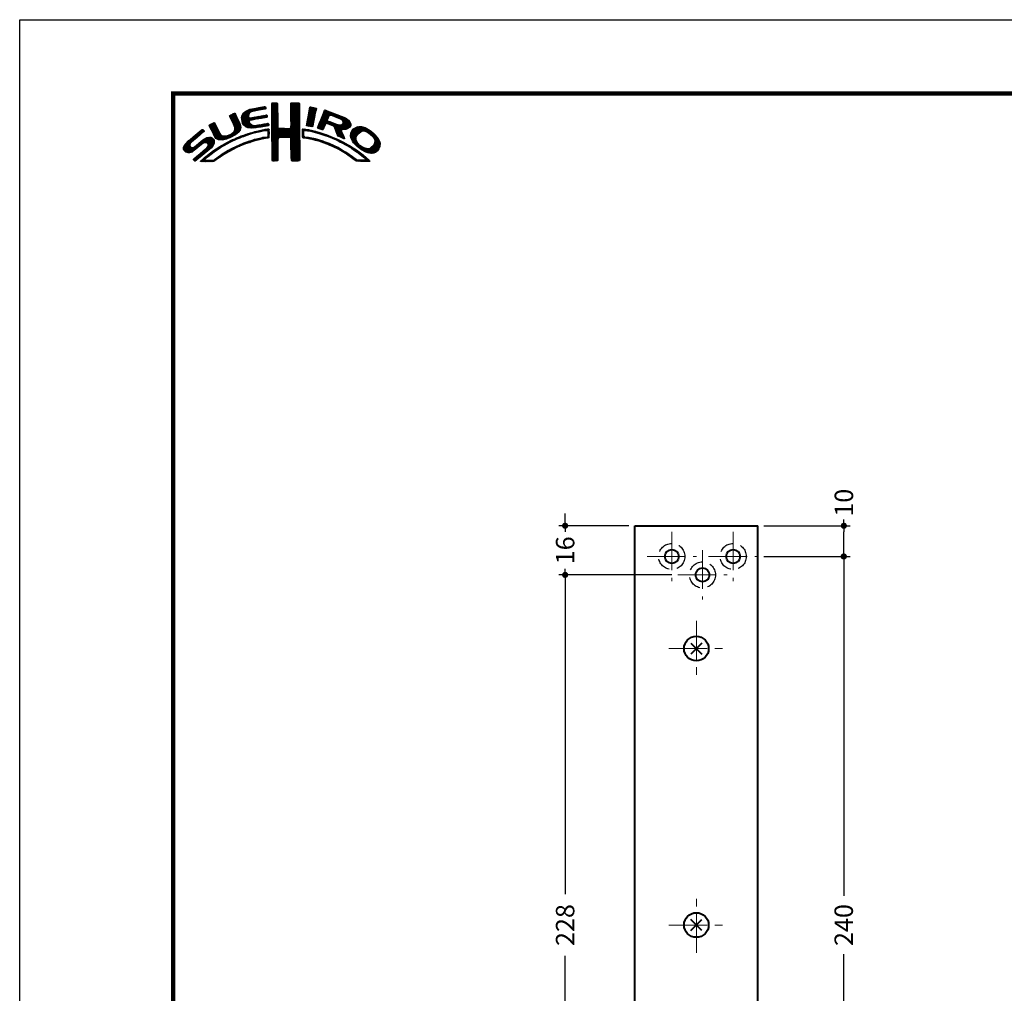
# Model space of a CAD drawing. Extents: x -40 to 880, y -40 to 634.
# Drawn here: x 0 to 321, y 277 to 594 of the extents above; entities that cross this region are included whole.
import ezdxf

# ---------------------------------------------------------------- set-up
doc = ezdxf.new("R2010")
doc.units = 0
doc.header["$LTSCALE"] = 10
doc.header["$MEASUREMENT"] = 0
doc.linetypes.add('CENTER', pattern=[2, 1.25, -0.25, 0.25, -0.25])
doc.linetypes.add('DASHED', pattern=[0.75, 0.5, -0.25])
doc.layers.get('0').update_dxf_attribs({"linetype": 'CONTINUOUS'})
doc.layers.get('DEFPOINTS').update_dxf_attribs({"color": 252, "linetype": 'CONTINUOUS'})
doc.layers.add('CENTER', color=6, linetype='CENTER', lineweight=5)
doc.layers.add('HONTAI', color=7, linetype='CONTINUOUS', lineweight=40)
for name, color, linetype in [('HONTAIFUKASIBU', 2, 'DASHED'), ('SUNPOU', 11, 'CONTINUOUS'), ('ZUWAKU', 5, 'CONTINUOUS')]:
    doc.layers.add(name, color=color, linetype=linetype)
doc.styles.get("Standard").update_dxf_attribs({"font": 'TXT.SHX', "bigfont": 'extfont.shx'})
doc.dimstyles.get("Standard").update_dxf_attribs({"dimtxt": 0.18, "dimasz": 0.18, "dimexe": 0.18, "dimexo": 0.0625, "dimgap": 0.09, "dimtad": 0, "dimtih": 1, "dimtoh": 1, "dimdec": 4, "dimzin": 0, "dimdsep": 46, "dimtxsty": 'STANDARD', "dimcen": 0.09, "dimadec": 0, "dimazin": 0, "dimtfac": 1, "dimtdec": 4, "dimtofl": 0, "dimtmove": 2, "dimatfit": 3, "dimfxl": 1, "dimtolj": 1, "dimtzin": 0, "dimarcsym": 0})

# ---------------------------------------------------------------- blocks, each defined once
blk = doc.blocks.new('_DOT')
at = {"color": 0, "linetype": 'ByBlock'}
blk.add_line((-0.5, 0), (-1, 0), dxfattribs=at)
at = {"color": 0, "linetype": 'ByBlock', "const_width": 0.5}
blk.add_lwpolyline([(-0.25, 0, 1), (0.25, 0, 1)], format="xyb", close=True, dxfattribs=at)
blk = doc.blocks.new('*D25')
at = {"layer": 'DEFPOINTS', "color": 0}
for p in [(214.34, 413.23), (177.61, 185.23), (214.34, 185.23)]:
    blk.add_point(p, dxfattribs=at)
at = {"layer": 'SUNPOU', "color": 0, "lineweight": -2}
for p, q in [((212.34, 413.23), (175.61, 413.23)), ((177.61, 411.23), (177.61, 309.23)), ((177.61, 187.23), (177.61, 289.23)), ((212.34, 185.23), (175.61, 185.23))]:
    blk.add_line(p, q, dxfattribs=at)
at = {"layer": 'SUNPOU', "color": 0, "lineweight": -2, "xscale": 2, "yscale": 2, "zscale": 2}
for p, rotation in [((177.61, 413.23), 90), ((177.61, 185.23), 270)]:
    blk.add_blockref('_DOT', p, dxfattribs=dict(at, rotation=rotation))
at = {"layer": 'SUNPOU', "color": 4, "insert": (177.61, 299.23), "char_height": 6, "attachment_point": 5, "rotation": 90}
blk.add_mtext('\\A1;228', dxfattribs=at)
blk = doc.blocks.new('*D26')
at = {"layer": 'DEFPOINTS', "color": 0}
for p in [(200.34, 429.23), (177.61, 413.23), (214.34, 413.23)]:
    blk.add_point(p, dxfattribs=at)
at = {"layer": 'SUNPOU', "color": 0, "lineweight": -2}
for p, q in [((177.61, 431.23), (177.61, 433.23)), ((198.34, 429.23), (175.61, 429.23)), ((177.61, 429.23), (177.61, 427.23)), ((177.61, 413.23), (177.61, 415.23)), ((212.34, 413.23), (175.61, 413.23)), ((177.61, 411.23), (177.61, 409.23))]:
    blk.add_line(p, q, dxfattribs=at)
at = {"layer": 'SUNPOU', "color": 0, "lineweight": -2, "xscale": 2, "yscale": 2, "zscale": 2}
for p, rotation in [((177.61, 429.23), 270), ((177.61, 413.23), 90)]:
    blk.add_blockref('_DOT', p, dxfattribs=dict(at, rotation=rotation))
at = {"layer": 'SUNPOU', "color": 4, "insert": (177.61, 421.23), "char_height": 6, "attachment_point": 5, "rotation": 90}
blk.add_mtext('\\A1;16', dxfattribs=at)
blk = doc.blocks.new('*D29')
at = {"layer": 'DEFPOINTS', "color": 0}
for p in [(240.34, 419.23), (240.34, 179.23), (268.33, 179.23)]:
    blk.add_point(p, dxfattribs=at)
at = {"layer": 'SUNPOU', "color": 0, "lineweight": -2}
for p, q in [((268.33, 417.23), (268.33, 308.73)), ((268.33, 181.23), (268.33, 289.73)), ((242.34, 179.23), (270.33, 179.23))]:
    blk.add_line(p, q, dxfattribs=at)
at = {"layer": 'SUNPOU', "color": 0, "lineweight": -2, "xscale": 2, "yscale": 2, "zscale": 2}
for p, rotation in [((268.33, 419.23), 90), ((268.33, 179.23), 270)]:
    blk.add_blockref('_DOT', p, dxfattribs=dict(at, rotation=rotation))
at = {"layer": 'SUNPOU', "color": 4, "insert": (268.33, 299.23), "char_height": 6, "attachment_point": 5, "rotation": 90}
blk.add_mtext('\\A1;240', dxfattribs=at)
blk = doc.blocks.new('*D30')
at = {"layer": 'DEFPOINTS', "color": 0}
for p in [(240.34, 429.23), (240.34, 419.23), (268.38, 419.23)]:
    blk.add_point(p, dxfattribs=at)
at = {"layer": 'SUNPOU', "color": 0, "lineweight": -2}
for p, q in [((268.38, 429.23), (268.38, 431.23)), ((242.34, 429.23), (270.38, 429.23)), ((268.38, 421.23), (268.38, 427.23)), ((242.34, 419.23), (270.38, 419.23))]:
    blk.add_line(p, q, dxfattribs=at)
at = {"layer": 'SUNPOU', "color": 0, "lineweight": -2, "xscale": 2, "yscale": 2, "zscale": 2}
for p, rotation in [((268.38, 429.23), 90), ((268.38, 419.23), 270)]:
    blk.add_blockref('_DOT', p, dxfattribs=dict(at, rotation=rotation))
at = {"layer": 'SUNPOU', "color": 4, "insert": (268.38, 436.73), "char_height": 6, "attachment_point": 5, "rotation": 90}
blk.add_mtext('\\A1;10', dxfattribs=at)
blk = doc.blocks.new('*X2')
at = {"color": 0}
for p, q in [((14.71, 9.59), (14.94, 9.82)), ((14.71, 9.41), (15.11, 9.81)), ((14.71, 9.23), (15.28, 9.8)), ((14.71, 9.06), (15.45, 9.79)), ((14.71, 8.88), (15.6, 9.77)), ((14.71, 8.7), (15.64, 9.63)), ((14.72, 9.77), (14.75, 9.8)), ((17.81, 8.44), (19.15, 9.78)), ((17.81, 8.26), (19.21, 9.66)), ((17.82, 8.63), (18.98, 9.79)), ((17.82, 8.8), (18.8, 9.79)), ((17.82, 8.98), (18.63, 9.79)), ((17.82, 9.16), (18.45, 9.79)), ((17.82, 9.34), (18.27, 9.79)), ((17.82, 9.51), (18.09, 9.79)), ((17.82, 9.69), (17.92, 9.79)), ((7.88, 7.52), (8.42, 8.06)), ((7.94, 7.41), (8.66, 8.13)), ((8, 7.29), (8.74, 8.03)), ((9.78, 7.31), (11.28, 8.8)), ((9.78, 7.48), (11.03, 8.74)), ((9.81, 7.15), (11.49, 8.84)), ((9.83, 7), (11.7, 8.87)), ((9.86, 7.74), (10.7, 8.58)), ((10.03, 8.08), (10.18, 8.24)), ((11.27, 8.27), (11.91, 8.91)), ((11.62, 8.44), (12.13, 8.94)), ((11.84, 8.48), (12.34, 8.99)), ((12.06, 8.53), (12.57, 9.03)), ((12.28, 8.57), (12.78, 9.07)), ((12.49, 8.6), (13, 9.11)), ((12.7, 8.63), (13.22, 9.15)), ((12.91, 8.67), (13.43, 9.19)), ((13.13, 8.71), (13.61, 9.19)), ((13.34, 8.74), (13.67, 9.08)), ((13.55, 8.78), (13.7, 8.93)), ((14.71, 8.53), (15.65, 9.46)), ((14.71, 8.35), (15.65, 9.28)), ((14.71, 8.17), (15.65, 9.11)), ((14.71, 8), (15.65, 8.93)), ((14.71, 7.82), (15.65, 8.75)), ((14.71, 7.64), (15.65, 8.58)), ((14.71, 7.47), (15.65, 8.4)), ((14.71, 7.29), (15.65, 8.23)), ((14.71, 7.11), (15.65, 8.05)), ((17.8, 8.08), (19.21, 9.49)), ((17.8, 7.9), (19.21, 9.31)), ((17.8, 7.72), (19.21, 9.14)), ((17.8, 7.55), (19.21, 8.96)), ((17.81, 7.38), (19.21, 8.78)), ((17.81, 7.21), (19.22, 8.61)), ((17.82, 7.04), (19.22, 8.43)), ((17.82, 6.86), (19.22, 8.26)), ((17.83, 6.69), (19.22, 8.08)), ((20.47, 6.86), (21.78, 8.17)), ((20.51, 7.08), (21.83, 8.39)), ((20.56, 7.3), (21.92, 8.66)), ((20.6, 7.52), (21.95, 8.86)), ((20.64, 7.74), (21.89, 8.98)), ((20.69, 7.96), (21.74, 9.01)), ((20.73, 8.18), (21.59, 9.04)), ((20.77, 8.4), (21.44, 9.07)), ((20.82, 8.62), (21.3, 9.1)), ((20.86, 8.84), (21.15, 9.13)), ((20.9, 9.06), (20.98, 9.14)), ((22.23, 5.97), (24.49, 8.22)), ((22.35, 6.26), (24.36, 8.27)), ((22.46, 6.55), (24.23, 8.32)), ((22.58, 6.85), (24.11, 8.38)), ((22.71, 7.15), (23.99, 8.43)), ((22.84, 7.46), (23.86, 8.48)), ((22.95, 7.75), (23.73, 8.52)), ((23.05, 8.02), (23.6, 8.58)), ((23.17, 8.32), (23.48, 8.63)), ((23.32, 8.65), (23.33, 8.66)), ((24.25, 7.81), (24.62, 8.18)), ((24.4, 7.78), (24.74, 8.13)), ((24.53, 7.73), (24.87, 8.08)), ((24.65, 7.68), (25, 8.03)), ((4.57, 5.98), (5.07, 6.48)), ((4.62, 5.86), (5.35, 6.59)), ((4.68, 5.75), (5.43, 6.49)), ((7.83, 7.66), (8.04, 7.86)), ((8.06, 7.17), (8.81, 7.92)), ((8.12, 7.05), (8.86, 7.8)), ((8.17, 6.94), (8.92, 7.68)), ((8.23, 6.82), (8.97, 7.55)), ((8.29, 6.7), (9.02, 7.43)), ((8.35, 6.58), (9.08, 7.31)), ((8.4, 6.46), (9.14, 7.19)), ((8.45, 6.33), (9.19, 7.07)), ((8.51, 6.21), (9.25, 6.95)), ((8.56, 6.08), (9.3, 6.83)), ((8.61, 5.96), (9.36, 6.71)), ((8.66, 5.84), (9.42, 6.59)), ((8.69, 5.68), (9.47, 6.47)), ((9.85, 6.85), (11, 7.99)), ((9.88, 6.7), (10.92, 7.74)), ((9.9, 6.54), (10.91, 7.55)), ((9.95, 6.41), (10.96, 7.43)), ((10.03, 6.31), (11.08, 7.36)), ((10.11, 6.22), (11.27, 7.38)), ((10.2, 6.13), (11.49, 7.42)), ((10.29, 6.05), (11.04, 6.8)), ((10.39, 5.97), (11.06, 6.64)), ((10.49, 5.89), (11.12, 6.53)), ((10.6, 5.83), (11.22, 6.44)), ((11.23, 6.99), (11.71, 7.47)), ((11.44, 7.02), (11.93, 7.51)), ((11.67, 7.07), (12.15, 7.55)), ((11.89, 7.12), (12.37, 7.59)), ((12.08, 7.13), (12.58, 7.63)), ((12.29, 7.16), (12.8, 7.67)), ((12.5, 7.2), (13.01, 7.71)), ((12.72, 7.24), (13.23, 7.75)), ((12.94, 7.28), (13.45, 7.79)), ((13.15, 7.32), (13.66, 7.83)), ((13.36, 5.94), (13.88, 6.46)), ((13.37, 7.35), (13.86, 7.85)), ((13.58, 7.39), (13.93, 7.74)), ((13.58, 5.98), (14.08, 6.48)), ((13.79, 7.43), (13.96, 7.59)), ((14.71, 6.94), (15.65, 7.87)), ((14.71, 6.76), (15.65, 7.7)), ((14.71, 6.58), (15.65, 7.52)), ((14.71, 6.41), (15.65, 7.34)), ((14.71, 6.23), (15.65, 7.17)), ((14.71, 6.05), (15.65, 6.99)), ((14.71, 5.88), (15.66, 6.82)), ((14.71, 5.7), (15.66, 6.64)), ((14.71, 5.52), (15.66, 6.47)), ((16.38, 4.18), (19.23, 7.03)), ((16.55, 4.18), (19.23, 6.85)), ((16.73, 4.18), (19.23, 6.68)), ((16.91, 4.18), (19.23, 6.5)), ((17.73, 5.71), (19.23, 7.21)), ((17.8, 5.95), (19.22, 7.38)), ((17.81, 6.14), (19.22, 7.56)), ((17.82, 6.33), (19.22, 7.73)), ((17.83, 6.52), (19.22, 7.91)), ((20.35, 6.2), (21.66, 7.52)), ((20.38, 6.06), (21.62, 7.3)), ((20.39, 6.42), (21.7, 7.73)), ((20.43, 6.64), (21.75, 7.96)), ((20.51, 6.01), (21.58, 7.08)), ((20.66, 5.98), (21.53, 6.85)), ((20.81, 5.96), (21.48, 6.63)), ((20.97, 5.94), (21.45, 6.42)), ((22.15, 5.71), (23.92, 7.48)), ((22.24, 5.62), (23.8, 7.18)), ((22.37, 5.58), (23.76, 6.97)), ((22.51, 5.54), (23.83, 6.86)), ((23.58, 6.44), (23.95, 6.8)), ((23.74, 6.41), (24.08, 6.75)), ((23.88, 6.38), (24.21, 6.71)), ((24.01, 6.33), (24.33, 6.66)), ((24.13, 6.27), (24.46, 6.61)), ((24.25, 6.22), (24.59, 6.56)), ((24.38, 6.17), (24.71, 6.51)), ((24.51, 6.12), (24.84, 6.46)), ((24.78, 7.63), (25.13, 7.98)), ((24.9, 7.58), (25.25, 7.93)), ((25.03, 7.53), (25.38, 7.88)), ((25.15, 7.47), (25.51, 7.83)), ((25.17, 5.19), (27.06, 7.09)), ((25.22, 5.06), (27.16, 7.01)), ((25.26, 4.93), (27.25, 6.92)), ((25.28, 7.42), (25.64, 7.78)), ((25.31, 4.8), (27.33, 6.82)), ((25.4, 7.37), (25.77, 7.73)), ((25.53, 7.32), (25.89, 7.68)), ((25.66, 7.27), (26.02, 7.64)), ((25.78, 7.22), (26.15, 7.59)), ((25.9, 7.16), (26.28, 7.54)), ((26, 7.09), (26.4, 7.49)), ((26.09, 7), (26.53, 7.44)), ((26.18, 6.91), (26.66, 7.39)), ((26.18, 5.49), (27.41, 6.73)), ((26.24, 6.44), (26.96, 7.16)), ((26.25, 6.8), (26.76, 7.31)), ((26.26, 6.64), (26.86, 7.24)), ((26.36, 5.5), (27.46, 6.6)), ((26.54, 5.5), (27.51, 6.47)), ((0.31, 2.26), (3.52, 5.46)), ((0.31, 2.43), (3.33, 5.45)), ((1.84, 3.61), (3.59, 5.36)), ((2.86, 4.45), (3.67, 5.26)), ((4.52, 6.11), (4.74, 6.33)), ((4.75, 5.63), (5.49, 6.37)), ((4.81, 5.52), (5.55, 6.25)), ((4.87, 5.4), (5.6, 6.13)), ((4.93, 5.28), (5.66, 6.01)), ((4.98, 5.16), (5.71, 5.89)), ((5.04, 5.04), (5.76, 5.76)), ((5.09, 4.92), (5.83, 5.65)), ((5.15, 4.79), (5.89, 5.54)), ((5.2, 4.67), (5.95, 5.42)), ((5.27, 4.56), (6.01, 5.3)), ((5.33, 4.44), (6.07, 5.19)), ((5.39, 4.32), (6.13, 5.07)), ((5.45, 4.21), (6.18, 4.94)), ((5.52, 4.11), (6.24, 4.82)), ((7.26, 3.9), (8.18, 4.83)), ((7.58, 4.04), (9.63, 6.09)), ((7.86, 4.15), (9.65, 5.94)), ((8.23, 4.34), (9.65, 5.76)), ((8.6, 5.24), (9.58, 6.22)), ((8.61, 4.54), (9.59, 5.52)), ((8.7, 5.52), (9.53, 6.34)), ((9.25, 5), (9.32, 5.07)), ((10.73, 5.78), (11.31, 6.36)), ((10.77, 4.58), (11.08, 4.89)), ((10.88, 5.75), (11.41, 6.28)), ((11.03, 5.73), (11.52, 6.21)), ((11.03, 4.67), (11.32, 4.96)), ((11.19, 5.71), (11.65, 6.17)), ((11.3, 4.75), (11.56, 5.02)), ((11.34, 5.68), (11.8, 6.14)), ((11.51, 5.68), (11.97, 6.14)), ((11.55, 4.84), (11.81, 5.09)), ((11.71, 5.7), (12.18, 6.17)), ((11.79, 4.9), (12.06, 5.16)), ((11.9, 5.72), (12.39, 6.21)), ((12.03, 4.96), (12.28, 5.21)), ((12.08, 5.72), (12.6, 6.24)), ((12.26, 5.01), (12.51, 5.26)), ((12.32, 5.78), (12.81, 6.27)), ((12.48, 5.06), (12.74, 5.32)), ((12.52, 5.8), (13.02, 6.31)), ((12.71, 5.11), (12.97, 5.37)), ((12.72, 5.83), (13.24, 6.34)), ((12.92, 5.85), (13.45, 6.38)), ((12.93, 5.15), (13.2, 5.43)), ((13.14, 5.89), (13.66, 6.41)), ((13.16, 5.2), (13.42, 5.47)), ((13.38, 5.25), (13.64, 5.51)), ((13.61, 5.3), (13.86, 5.56)), ((13.78, 5.3), (14.07, 5.58)), ((13.8, 6.02), (14.16, 6.38)), ((13.94, 5.28), (14.23, 5.57)), ((14.02, 6.06), (14.2, 6.24)), ((14.03, 5.19), (14.26, 5.42)), ((14.06, 4.87), (14.25, 5.06)), ((14.06, 4.69), (14.26, 4.89)), ((14.07, 5.05), (14.25, 5.23)), ((14.71, 5.35), (15.67, 6.3)), ((14.71, 5.17), (15.67, 6.13)), ((14.71, 4.99), (15.69, 5.96)), ((14.71, 4.82), (15.7, 5.8)), ((14.71, 4.64), (15.78, 5.71)), ((14.72, 3.76), (16.63, 5.67)), ((14.72, 3.94), (16.45, 5.67)), ((14.72, 4.11), (16.28, 5.67)), ((14.72, 4.29), (16.1, 5.67)), ((14.72, 4.46), (15.92, 5.67)), ((14.72, 3.58), (16.8, 5.66)), ((14.72, 3.41), (16.97, 5.65)), ((14.72, 3.23), (17.13, 5.64)), ((15.84, 4.18), (17.3, 5.63)), ((16.02, 4.18), (17.47, 5.62)), ((16.2, 4.18), (17.68, 5.66)), ((17.09, 4.18), (19.23, 6.33)), ((17.27, 4.19), (19.23, 6.15)), ((17.44, 4.19), (19.23, 5.97)), ((17.62, 4.19), (19.23, 5.8)), ((17.73, 4.12), (19.23, 5.62)), ((17.79, 4.01), (19.23, 5.44)), ((17.8, 3.84), (19.23, 5.27)), ((17.81, 3.67), (19.23, 5.09)), ((17.82, 3.5), (19.23, 4.91)), ((19.67, 5), (20.21, 5.54)), ((19.67, 4.82), (19.9, 5.05)), ((19.67, 4.64), (19.9, 4.87)), ((19.68, 5.54), (19.73, 5.59)), ((19.68, 5.36), (19.89, 5.57)), ((19.68, 5.18), (20.05, 5.56)), ((20.16, 5.31), (20.37, 5.52)), ((20.32, 5.29), (20.52, 5.5)), ((20.45, 5.25), (20.68, 5.47)), ((20.61, 5.23), (20.81, 5.43)), ((20.79, 5.23), (20.96, 5.4)), ((20.93, 5.2), (21.1, 5.37)), ((21.07, 5.16), (21.25, 5.34)), ((21.12, 5.92), (21.42, 6.21)), ((21.21, 5.13), (21.39, 5.31)), ((21.28, 5.9), (21.39, 6.01)), ((21.35, 5.09), (21.52, 5.26)), ((21.5, 5.06), (21.66, 5.22)), ((21.63, 5.02), (21.82, 5.2)), ((21.77, 4.97), (21.95, 5.16)), ((21.92, 4.95), (22.09, 5.12)), ((22.06, 4.92), (22.23, 5.08)), ((22.2, 4.88), (22.38, 5.05)), ((22.34, 4.84), (22.51, 5.01)), ((22.48, 4.8), (22.64, 4.96)), ((22.62, 4.76), (22.77, 4.92)), ((22.64, 5.49), (23.43, 6.28)), ((22.75, 4.72), (22.9, 4.87)), ((22.77, 5.45), (23.27, 5.94)), ((22.88, 4.67), (23.04, 4.83)), ((22.91, 5.41), (23.14, 5.64)), ((24.64, 6.08), (24.97, 6.41)), ((24.77, 6.03), (25.09, 6.36)), ((24.85, 5.94), (25.22, 6.31)), ((24.93, 5.84), (25.35, 6.26)), ((24.98, 5.71), (25.5, 6.23)), ((25.02, 5.58), (25.64, 6.19)), ((25.07, 5.45), (25.8, 6.18)), ((25.12, 5.32), (26, 6.2)), ((25.36, 4.68), (26.04, 5.35)), ((25.42, 4.56), (26.06, 5.2)), ((25.48, 4.45), (26.1, 5.07)), ((25.58, 4.37), (26.16, 4.94)), ((25.7, 4.31), (26.21, 4.82)), ((26.72, 5.5), (27.55, 6.33)), ((26.97, 5.58), (27.54, 6.15)), ((27.51, 4.36), (29.12, 5.96)), ((27.52, 4.53), (28.95, 5.97)), ((27.54, 4.21), (29.29, 5.95)), ((27.54, 4.74), (28.76, 5.95)), ((27.6, 4.08), (29.43, 5.92)), ((27.61, 4.98), (28.5, 5.87)), ((27.65, 3.96), (29.57, 5.88)), ((27.71, 3.84), (29.7, 5.84)), ((27.88, 5.43), (28.06, 5.61)), ((29.02, 4.97), (29.84, 5.8)), ((29.42, 5.2), (29.96, 5.74)), ((29.62, 5.23), (30.08, 5.68)), ((29.77, 5.2), (30.19, 5.62)), ((29.91, 5.16), (30.3, 5.55)), ((30.05, 5.12), (30.41, 5.49)), ((30.18, 5.08), (30.53, 5.42)), ((30.3, 5.02), (30.64, 5.36)), ((30.42, 4.96), (30.75, 5.29)), ((30.51, 4.88), (30.85, 5.21)), ((30.61, 4.8), (30.94, 5.13)), ((30.71, 4.72), (31.04, 5.05)), ((30.8, 4.64), (31.13, 4.97)), ((30.9, 4.56), (31.23, 4.89)), ((0.38, 2.67), (2.31, 4.61)), ((0.6, 3.08), (1.28, 3.75)), ((1.29, 1.65), (3.27, 3.63)), ((1.55, 1.72), (3.8, 3.98)), ((1.92, 1.92), (4.16, 4.16)), ((2.12, 0.35), (5.33, 3.56)), ((2.37, 0.43), (5.32, 3.38)), ((2.87, 2.69), (4.38, 4.21)), ((3.59, 3.24), (4.59, 4.23)), ((3.86, 3.33), (4.76, 4.23)), ((4.04, 3.33), (4.88, 4.18)), ((4.15, 3.27), (4.99, 4.11)), ((4.22, 2.63), (5.3, 3.71)), ((4.25, 3.19), (5.08, 4.02)), ((4.31, 3.08), (5.16, 3.92)), ((4.32, 2.9), (5.24, 3.83)), ((5.6, 4.01), (6.3, 4.71)), ((5.72, 3.95), (6.37, 4.6)), ((5.84, 3.89), (6.47, 4.53)), ((5.95, 3.83), (6.58, 4.46)), ((6.09, 3.79), (6.73, 4.43)), ((6.26, 3.78), (6.9, 4.42)), ((6.43, 3.77), (7.08, 4.43)), ((6.59, 3.77), (7.26, 4.43)), ((6.82, 3.81), (7.52, 4.52)), ((6.91, 2.84), (7.47, 3.41)), ((7.04, 3.86), (7.8, 4.62)), ((7.32, 3.07), (7.83, 3.59)), ((7.72, 3.3), (8.19, 3.77)), ((8.1, 3.51), (8.49, 3.89)), ((8.43, 3.66), (8.84, 4.07)), ((8.76, 3.81), (9.14, 4.19)), ((9.09, 3.96), (9.43, 4.3)), ((9.39, 4.08), (9.73, 4.42)), ((9.68, 4.2), (10, 4.52)), ((9.76, 2.86), (10.16, 3.26)), ((9.97, 4.31), (10.26, 4.61)), ((10.04, 2.97), (10.43, 3.36)), ((10.24, 4.41), (10.53, 4.7)), ((10.32, 3.08), (10.71, 3.46)), ((10.51, 4.5), (10.81, 4.8)), ((10.63, 3.21), (10.98, 3.55)), ((10.89, 3.29), (11.23, 3.63)), ((11.14, 3.37), (11.49, 3.71)), ((11.43, 3.48), (11.75, 3.79)), ((11.69, 3.56), (11.99, 3.86)), ((11.93, 3.62), (12.22, 3.91)), ((12.17, 3.68), (12.45, 3.96)), ((12.4, 3.74), (12.67, 4.01)), ((12.63, 3.79), (12.9, 4.06)), ((12.86, 3.85), (13.15, 4.13)), ((13.09, 3.9), (13.34, 4.15)), ((13.32, 3.95), (13.54, 4.17)), ((13.55, 4), (13.76, 4.21)), ((13.77, 4.05), (14.25, 4.53)), ((13.97, 4.07), (14.24, 4.35)), ((14.06, 4.51), (14.25, 4.71)), ((14.72, 3.06), (15.75, 4.09)), ((14.72, 2.88), (15.69, 3.84)), ((14.73, 2.7), (15.67, 3.65)), ((14.73, 2.53), (15.67, 3.47)), ((14.73, 2.35), (15.68, 3.3)), ((17.82, 3.32), (19.23, 4.74)), ((17.82, 3.15), (19.23, 4.56)), ((17.82, 2.97), (19.23, 4.39)), ((17.83, 2.8), (19.24, 4.21)), ((17.83, 2.63), (19.24, 4.03)), ((17.83, 2.45), (19.24, 3.86)), ((17.84, 2.28), (19.24, 3.68)), ((17.84, 2.1), (19.24, 3.51)), ((17.84, 1.93), (19.24, 3.33)), ((19.67, 4.47), (19.89, 4.69)), ((19.67, 4.29), (19.89, 4.51)), ((19.71, 4.16), (19.94, 4.38)), ((19.83, 4.1), (20.02, 4.29)), ((19.99, 4.08), (20.15, 4.24)), ((20.15, 4.06), (20.31, 4.22)), ((20.29, 4.03), (20.46, 4.2)), ((20.45, 4.01), (20.62, 4.18)), ((20.6, 3.98), (20.77, 4.15)), ((20.75, 3.96), (20.92, 4.12)), ((20.9, 3.93), (21.06, 4.09)), ((21.04, 3.89), (21.21, 4.06)), ((21.19, 3.86), (21.36, 4.03)), ((21.33, 3.83), (21.51, 4.01)), ((21.47, 3.79), (21.65, 3.98)), ((21.61, 3.75), (21.8, 3.95)), ((21.75, 3.72), (21.94, 3.91)), ((21.89, 3.68), (22.07, 3.86)), ((22.03, 3.64), (22.21, 3.82)), ((22.17, 3.61), (22.34, 3.78)), ((22.31, 3.57), (22.47, 3.74)), ((22.44, 3.52), (22.61, 3.69)), ((22.57, 3.48), (22.74, 3.65)), ((22.7, 3.43), (22.88, 3.61)), ((22.83, 3.39), (23.01, 3.57)), ((22.96, 3.34), (23.15, 3.52)), ((23.01, 4.63), (23.17, 4.78)), ((23.09, 3.29), (23.28, 3.48)), ((23.15, 4.59), (23.3, 4.74)), ((23.22, 3.25), (23.4, 3.43)), ((23.28, 4.54), (23.43, 4.69)), ((23.35, 3.2), (23.53, 3.38)), ((23.41, 4.5), (23.56, 4.64)), ((23.48, 3.15), (23.66, 3.33)), ((23.55, 4.45), (23.69, 4.6)), ((23.61, 3.11), (23.79, 3.28)), ((23.68, 4.41), (23.82, 4.55)), ((23.74, 3.06), (23.92, 3.23)), ((23.81, 4.37), (23.95, 4.5)), ((23.94, 4.32), (24.07, 4.45)), ((24.06, 4.26), (24.2, 4.4)), ((24.19, 4.21), (24.33, 4.35)), ((24.31, 4.16), (24.45, 4.3)), ((24.43, 4.1), (24.58, 4.25)), ((24.56, 4.05), (24.7, 4.19)), ((24.68, 4), (24.82, 4.14)), ((24.8, 3.94), (24.95, 4.09)), ((24.93, 3.89), (25.07, 4.03)), ((25.05, 3.84), (25.19, 3.98)), ((25.18, 3.79), (25.32, 3.93)), ((25.29, 3.72), (25.44, 3.87)), ((25.41, 3.66), (25.56, 3.82)), ((25.52, 3.6), (25.68, 3.76)), ((25.65, 3.55), (25.8, 3.7)), ((25.76, 3.49), (25.92, 3.64)), ((25.82, 4.25), (26.27, 4.7)), ((25.87, 3.42), (26.04, 3.59)), ((25.93, 4.19), (26.32, 4.58)), ((25.99, 3.37), (26.16, 3.53)), ((26.05, 4.13), (26.37, 4.45)), ((26.11, 3.31), (26.27, 3.47)), ((26.17, 4.08), (26.43, 4.33)), ((26.23, 3.25), (26.39, 3.41)), ((26.3, 4.02), (26.47, 4.2)), ((26.34, 3.18), (26.5, 3.34)), ((26.42, 3.97), (26.52, 4.07)), ((26.45, 3.11), (26.61, 3.28)), ((26.56, 3.05), (26.72, 3.21)), ((27.76, 3.72), (28.69, 4.65)), ((27.82, 3.6), (28.46, 4.24)), ((27.88, 3.49), (28.42, 4.02)), ((27.96, 3.38), (28.43, 3.86)), ((28.03, 3.28), (28.48, 3.73)), ((28.12, 3.19), (28.53, 3.6)), ((28.21, 3.1), (28.59, 3.49)), ((28.29, 3.01), (28.66, 3.38)), ((28.38, 2.92), (28.72, 3.26)), ((30.17, 1.71), (32.17, 3.71)), ((30.3, 1.67), (32.22, 3.58)), ((30.44, 1.63), (32.27, 3.45)), ((30.59, 1.6), (32.31, 3.31)), ((30.99, 4.48), (31.33, 4.81)), ((31.09, 4.4), (31.42, 4.73)), ((31.16, 4.29), (31.5, 4.63)), ((31.23, 4.18), (31.58, 4.54)), ((31.3, 4.07), (31.67, 4.44)), ((31.33, 3.05), (32.11, 3.83)), ((31.37, 3.97), (31.75, 4.35)), ((31.42, 3.85), (31.83, 4.25)), ((31.44, 3.33), (32.05, 3.94)), ((31.45, 3.7), (31.91, 4.16)), ((31.48, 3.55), (31.98, 4.05)), ((0.36, 2.13), (1.43, 3.2)), ((0.45, 2.04), (1.37, 2.96)), ((0.53, 1.94), (1.4, 2.81)), ((0.61, 1.85), (1.46, 2.7)), ((0.71, 1.77), (1.55, 2.61)), ((0.84, 1.72), (1.68, 2.56)), ((0.97, 1.68), (1.86, 2.56)), ((1.12, 1.65), (2.25, 2.78)), ((2.04, 0.45), (3.84, 2.25)), ((3.35, 1.23), (5.32, 3.2)), ((3.41, 0.23), (5.25, 2.07)), ((4.41, 2.12), (5.08, 2.78)), ((4.77, 1.41), (5.74, 2.38)), ((5.45, 1.91), (6.25, 2.72)), ((6, 2.29), (6.67, 2.95)), ((6.5, 2.62), (7.08, 3.19)), ((6.79, 1.31), (7.39, 1.91)), ((7.26, 1.6), (7.82, 2.16)), ((7.65, 1.82), (8.19, 2.35)), ((8.04, 2.03), (8.54, 2.53)), ((8.43, 2.25), (8.89, 2.71)), ((8.8, 2.43), (9.25, 2.88)), ((9.13, 2.59), (9.55, 3.01)), ((9.44, 2.73), (9.86, 3.14)), ((14.73, 2.18), (15.68, 3.13)), ((14.73, 2), (15.68, 2.95)), ((14.73, 1.83), (15.68, 2.77)), ((14.73, 1.65), (15.67, 2.59)), ((14.73, 1.47), (15.67, 2.41)), ((14.73, 1.3), (15.67, 2.23)), ((14.73, 1.12), (15.67, 2.06)), ((14.74, 0.95), (15.67, 1.88)), ((14.74, 0.77), (15.67, 1.7)), ((17.84, 1.76), (19.24, 3.15)), ((17.85, 1.58), (19.24, 2.98)), ((17.85, 1.41), (19.24, 2.8)), ((17.85, 1.24), (19.24, 2.63)), ((17.85, 1.06), (19.24, 2.45)), ((17.86, 0.89), (19.24, 2.27)), ((17.87, 0.72), (19.24, 2.1)), ((17.87, 0.55), (19.24, 1.92)), ((17.9, 0.4), (19.24, 1.74)), ((23.87, 3.01), (24.04, 3.18)), ((23.99, 2.96), (24.17, 3.13)), ((24.12, 2.9), (24.29, 3.07)), ((24.24, 2.85), (24.41, 3.02)), ((24.37, 2.8), (24.53, 2.96)), ((24.49, 2.75), (24.65, 2.91)), ((24.61, 2.69), (24.77, 2.85)), ((24.74, 2.64), (24.89, 2.79)), ((24.86, 2.58), (25.01, 2.74)), ((24.97, 2.52), (25.13, 2.68)), ((25.09, 2.46), (25.26, 2.63)), ((25.21, 2.4), (25.38, 2.57)), ((25.33, 2.35), (25.5, 2.52)), ((25.44, 2.29), (25.61, 2.45)), ((25.56, 2.23), (25.72, 2.38)), ((25.68, 2.16), (25.83, 2.32)), ((25.79, 2.1), (25.94, 2.25)), ((25.9, 2.03), (26.05, 2.18)), ((26.01, 1.97), (26.16, 2.12)), ((26.12, 1.9), (26.27, 2.05)), ((26.23, 1.84), (26.38, 1.99)), ((26.34, 1.77), (26.5, 1.92)), ((26.45, 1.71), (26.61, 1.86)), ((26.56, 1.63), (26.72, 1.79)), ((26.66, 1.56), (26.83, 1.73)), ((26.67, 2.98), (26.83, 3.14)), ((26.79, 1.51), (26.93, 1.65)), ((26.8, 2.93), (26.94, 3.08)), ((26.93, 2.89), (27.05, 3.01)), ((27.04, 2.82), (27.17, 2.95)), ((27.14, 2.75), (27.28, 2.88)), ((27.25, 2.68), (27.39, 2.82)), ((27.36, 2.61), (27.51, 2.76)), ((27.47, 2.54), (27.62, 2.7)), ((27.58, 2.47), (27.73, 2.63)), ((27.68, 2.4), (27.84, 2.56)), ((27.79, 2.33), (27.95, 2.49)), ((27.89, 2.26), (28.05, 2.42)), ((27.99, 2.18), (28.16, 2.35)), ((28.1, 2.12), (28.27, 2.28)), ((28.21, 2.05), (28.37, 2.21)), ((28.32, 1.98), (28.48, 2.14)), ((28.42, 1.91), (28.58, 2.06)), ((28.47, 2.84), (28.8, 3.17)), ((28.52, 1.83), (28.68, 1.99)), ((28.56, 2.75), (28.89, 3.08)), ((28.62, 1.75), (28.78, 1.91)), ((28.65, 2.66), (28.97, 2.98)), ((28.73, 1.69), (28.88, 1.84)), ((28.75, 2.59), (29.06, 2.89)), ((28.83, 1.61), (28.98, 1.76)), ((28.85, 2.51), (29.15, 2.81)), ((28.93, 1.53), (29.08, 1.68)), ((28.94, 2.43), (29.25, 2.73)), ((29.03, 1.45), (29.18, 1.61)), ((29.04, 2.35), (29.35, 2.66)), ((29.14, 2.27), (29.47, 2.6)), ((29.24, 2.19), (29.59, 2.54)), ((29.35, 2.12), (29.7, 2.48)), ((29.46, 2.06), (29.84, 2.44)), ((29.58, 2), (29.98, 2.4)), ((29.69, 1.94), (30.12, 2.36)), ((29.81, 1.88), (30.26, 2.33)), ((29.92, 1.82), (30.45, 2.34)), ((30.04, 1.76), (30.72, 2.43)), ((30.74, 1.57), (32.32, 3.15)), ((30.89, 1.54), (32.32, 2.97)), ((31.1, 1.58), (32.31, 2.79)), ((31.33, 1.63), (32.24, 2.54)), ((31.76, 1.89), (31.99, 2.12)), ((1.95, 0.54), (2.7, 1.29)), ((3.09, 0.27), (3.59, 0.76)), ((3.24, 0.23), (4.54, 1.54)), ((3.58, 0.22), (3.83, 0.47)), ((3.75, 0.22), (3.96, 0.42)), ((3.93, 0.21), (4.13, 0.42)), ((4.13, 0.24), (4.31, 0.42)), ((4.3, 0.23), (4.48, 0.41)), ((4.47, 0.22), (4.66, 0.41)), ((4.63, 0.21), (4.84, 0.42)), ((4.82, 0.22), (5.03, 0.43)), ((5, 0.23), (5.28, 0.5)), ((5.19, 0.24), (5.81, 0.86)), ((5.65, 0.52), (6.39, 1.26)), ((6.24, 0.93), (6.9, 1.6)), ((14.74, 0.6), (15.67, 1.53)), ((14.74, 0.42), (15.67, 1.35)), ((14.82, 0.33), (15.67, 1.17)), ((15, 0.32), (15.67, 1)), ((15.17, 0.32), (15.67, 0.82)), ((15.36, 0.33), (15.67, 0.64)), ((15.55, 0.35), (15.67, 0.46)), ((18.01, 0.33), (19.24, 1.57)), ((18.18, 0.32), (19.24, 1.39)), ((18.35, 0.32), (19.24, 1.21)), ((18.52, 0.32), (19.24, 1.04)), ((18.7, 0.31), (19.24, 0.86)), ((18.87, 0.31), (19.24, 0.68)), ((19.07, 0.33), (19.24, 0.51)), ((26.91, 1.45), (27.04, 1.58)), ((27.01, 1.37), (27.14, 1.51)), ((27.11, 1.3), (27.25, 1.44)), ((27.21, 1.22), (27.35, 1.36)), ((27.31, 1.15), (27.45, 1.29)), ((27.41, 1.07), (27.56, 1.22)), ((27.51, 1), (27.66, 1.15)), ((27.62, 0.92), (27.77, 1.07)), ((27.72, 0.85), (27.87, 1)), ((27.82, 0.77), (27.97, 0.92)), ((27.93, 0.7), (28.07, 0.85)), ((28.03, 0.63), (28.17, 0.77)), ((28.13, 0.55), (28.27, 0.69)), ((28.23, 0.47), (28.37, 0.62)), ((28.33, 0.4), (28.48, 0.55)), ((28.43, 0.32), (28.6, 0.49)), ((28.59, 0.3), (28.78, 0.49)), ((28.76, 0.3), (28.95, 0.49)), ((28.94, 0.3), (29.13, 0.49)), ((29.11, 0.3), (29.3, 0.49)), ((29.12, 1.37), (29.28, 1.53)), ((29.22, 1.29), (29.38, 1.45)), ((29.29, 0.29), (29.48, 0.48)), ((29.32, 1.21), (29.48, 1.38)), ((29.42, 1.13), (29.58, 1.3)), ((29.46, 0.29), (29.65, 0.48)), ((29.51, 1.05), (29.68, 1.22)), ((29.61, 0.97), (29.77, 1.14)), ((29.64, 0.29), (29.89, 0.55)), ((29.7, 0.88), (29.87, 1.05)), ((29.82, 0.82), (29.96, 0.97)), ((29.82, 0.29), (30.25, 0.73)), ((29.89, 0.72), (30.06, 0.89)), ((29.94, 0.59), (30.15, 0.81)), ((29.99, 0.29), (30.35, 0.65)), ((30.17, 0.29), (30.44, 0.57)), ((30.35, 0.29), (30.54, 0.48)), ((30.52, 0.29), (30.63, 0.4))]:
    blk.add_line(p, q, dxfattribs=at)
blk = doc.blocks.new('LOGO')
for points in [[(15.64, 9.7), (15.66, 6.7), (15.67, 6.18), (15.7, 5.78), (15.83, 5.67), (16.74, 5.67), (17.37, 5.62), (17.56, 5.62), (17.7, 5.67), (17.79, 5.79), (17.83, 6.45), (17.82, 7.03), (17.8, 7.61), (17.8, 7.8), (17.82, 8.72), (17.82, 9.74), (17.84, 9.79), (19.15, 9.79), (19.21, 9.7), (19.23, 6.38), (19.23, 5.07), (19.24, 2.47), (19.24, 0.49), (19.21, 0.36), (19.21, 0.35), (18.9, 0.31), (17.94, 0.33), (17.88, 0.44), (17.86, 1.02), (17.82, 3.2), (17.82, 3.49), (17.8, 4), (17.74, 4.12), (17.62, 4.19), (15.82, 4.18), (15.71, 4.03), (15.67, 3.73), (15.68, 3.07), (15.67, 2.19), (15.67, 0.44), (15.62, 0.35), (15.15, 0.32), (14.82, 0.33), (14.74, 0.42), (14.73, 2.43), (14.71, 4.56), (14.71, 9.73), (14.73, 9.79), (14.8, 9.82), (15.59, 9.79), (15.64, 9.7)], [(8.83, 7.88), (8.95, 7.59), (9.48, 6.45), (9.62, 6.13), (9.67, 5.82), (9.55, 5.39), (9.3, 5.06), (9.12, 4.88), (8.76, 4.62), (7.85, 4.14), (7.55, 4.03), (7.33, 3.92), (6.59, 3.76), (6.01, 3.8), (5.59, 4.02), (5.42, 4.25), (5.32, 4.47), (5.19, 4.71), (4.89, 5.36), (4.61, 5.88), (4.51, 6.14), (4.55, 6.25), (5.29, 6.59), (5.38, 6.59), (5.59, 6.18), (5.78, 5.73), (5.89, 5.54), (6.13, 5.07), (6.23, 4.82), (6.38, 4.59), (6.6, 4.45), (6.83, 4.42), (7.29, 4.43), (7.47, 4.51), (7.67, 4.55), (8.14, 4.79), (8.55, 5.14), (8.7, 5.47), (8.68, 5.8), (8.45, 6.35), (8.3, 6.68), (7.85, 7.59), (7.82, 7.7), (7.85, 7.78), (8.21, 7.94), (8.45, 8.08), (8.62, 8.15), (8.68, 8.13), (8.83, 7.88)], [(13.7, 9.02), (13.7, 8.83), (13.61, 8.79), (13.23, 8.73), (12.56, 8.61), (12.36, 8.59), (11.59, 8.43), (11.36, 8.33), (11.07, 8.13), (10.95, 7.9), (10.89, 7.59), (10.94, 7.45), (11.06, 7.36), (11.26, 7.38), (11.49, 7.42), (12.14, 7.55), (13.62, 7.82), (13.82, 7.85), (13.88, 7.85), (13.95, 7.7), (13.96, 7.54), (13.95, 7.49), (13.83, 7.43), (13, 7.29), (12.17, 7.14), (11.86, 7.12), (11.44, 7.02), (11.15, 6.98), (11.06, 6.86), (11.02, 6.73), (11.09, 6.55), (11.44, 6.25), (11.6, 6.18), (11.89, 6.13), (12.94, 6.29), (13.43, 6.38), (13.67, 6.41), (14.03, 6.49), (14.12, 6.47), (14.19, 6.33), (14.21, 6.19), (14.17, 6.09), (13.8, 6.02), (12.96, 5.86), (12.29, 5.78), (12.09, 5.72), (11.9, 5.72), (11.44, 5.67), (10.77, 5.76), (10.55, 5.85), (10.14, 6.18), (9.92, 6.45), (9.76, 7.43), (9.89, 7.83), (10.06, 8.14), (10.49, 8.48), (11.12, 8.77), (12.17, 8.95), (12.59, 9.03), (13.48, 9.2), (13.5, 9.21), (13.62, 9.19), (13.7, 9.02)], [(21.95, 8.89), (21.91, 8.62), (21.82, 8.37), (21.73, 7.85), (21.7, 7.76), (21.61, 7.23), (21.54, 6.89), (21.49, 6.73), (21.38, 6), (21.35, 5.92), (21.3, 5.89), (20.54, 6), (20.37, 6.06), (20.33, 6.09), (20.5, 7.02), (20.61, 7.56), (20.91, 9.12), (21.03, 9.15), (21.91, 8.97), (21.95, 8.89)], [(23.71, 8.53), (23.9, 8.47), (24.15, 8.36), (24.29, 8.29), (24.56, 8.2), (26.67, 7.39), (27.21, 6.98), (27.41, 6.73), (27.55, 6.38), (27.54, 6.13), (27.41, 5.85), (27.18, 5.68), (27, 5.59), (26.74, 5.5), (26.12, 5.49), (26.03, 5.39), (26.07, 5.15), (26.42, 4.35), (26.54, 4.02), (26.54, 3.95), (26.43, 3.96), (26.01, 4.15), (25.5, 4.41), (25.36, 4.67), (24.91, 5.88), (24.76, 6.03), (24.21, 6.23), (23.94, 6.36), (23.62, 6.45), (23.49, 6.41), (23.3, 6.02), (23.08, 5.49), (23, 5.41), (22.88, 5.41), (22.24, 5.62), (22.15, 5.72), (22.18, 5.85), (22.42, 6.45), (22.67, 7.06), (22.9, 7.61), (23.09, 8.14), (23.29, 8.6), (23.33, 8.66), (23.5, 8.62), (23.71, 8.53)], [(24.88, 7.59), (25.83, 7.2), (26.02, 7.08), (26.23, 6.86), (26.27, 6.73), (26.25, 6.47), (26.17, 6.32), (26.02, 6.2), (25.71, 6.18), (25.31, 6.27), (24.21, 6.7), (23.84, 6.85), (23.76, 6.96), (23.8, 7.18), (24.02, 7.72), (24.11, 7.8), (24.15, 7.82), (24.36, 7.8), (24.88, 7.59)], [(3.68, 5.25), (3.67, 5.15), (3.27, 4.8), (2.48, 4.13), (2.26, 3.96), (1.62, 3.42), (1.41, 3.18), (1.36, 2.94), (1.42, 2.73), (1.6, 2.56), (1.91, 2.56), (2.12, 2.67), (3.48, 3.8), (4.12, 4.15), (4.53, 4.23), (4.76, 4.23), (4.98, 4.13), (5.29, 3.78), (5.33, 3.54), (5.32, 3.19), (5.03, 2.71), (4.88, 2.51), (2.76, 0.74), (2.23, 0.32), (2.15, 0.32), (1.94, 0.55), (1.95, 0.65), (2.51, 1.13), (3, 1.53), (3.59, 2.03), (4.13, 2.49), (4.32, 2.78), (4.32, 3.07), (4.23, 3.21), (4.07, 3.33), (3.76, 3.33), (3.47, 3.18), (2.68, 2.54), (2.33, 2.27), (1.92, 1.92), (1.72, 1.78), (1.29, 1.65), (1.08, 1.65), (0.68, 1.78), (0.36, 2.13), (0.31, 2.27), (0.31, 2.54), (0.44, 2.79), (0.54, 3.01), (1.15, 3.67), (1.33, 3.79), (1.89, 4.26), (2.56, 4.82), (3.18, 5.35), (3.41, 5.5), (3.49, 5.49), (3.68, 5.25)], [(14.27, 5.48), (14.24, 5.3), (14.26, 4.92), (14.24, 4.38), (14.24, 4.19), (14.21, 4.14), (14.07, 4.08), (13.68, 4.03), (12.35, 3.73), (11.56, 3.53), (11.17, 3.38), (10.61, 3.2), (10.43, 3.12), (9.72, 2.85), (8.89, 2.48), (8.41, 2.23), (7.23, 1.59), (6.67, 1.24), (5.66, 0.53), (5.27, 0.25), (4.66, 0.21), (4.09, 0.25), (3.92, 0.21), (3.12, 0.24), (3.09, 0.25), (3.09, 0.33), (3.56, 0.74), (3.76, 0.89), (4.47, 1.48), (5.2, 2.03), (5.65, 2.32), (6.13, 2.65), (7.12, 3.21), (7.36, 3.35), (8.32, 3.83), (8.56, 3.92), (8.95, 4.13), (9.3, 4.25), (9.62, 4.39), (10.45, 4.67), (11.08, 4.89), (11.72, 5.06), (11.95, 5.14), (12.23, 5.2), (13.19, 5.42), (14.02, 5.59), (14.24, 5.56), (14.27, 5.48)], [(14.01, 5.23), (14.07, 5.13), (14.06, 4.35), (13.94, 4.25), (13.42, 4.15), (13.21, 4.15), (12.89, 4.06), (12.23, 3.92), (11.84, 3.82), (11.59, 3.74), (10.9, 3.53), (10.08, 3.23), (9.25, 2.88), (9.01, 2.76), (8, 2.26), (7.59, 2.03), (6.9, 1.6), (6.78, 1.54), (6.55, 1.38), (5.35, 0.54), (5.14, 0.44), (4.59, 0.41), (3.91, 0.42), (3.85, 0.45), (3.8, 0.51), (3.83, 0.65), (4.32, 1.07), (5.32, 1.82), (6.35, 2.53), (7.43, 3.14), (8.02, 3.47), (9.07, 3.95), (9.53, 4.14), (9.85, 4.27), (10.12, 4.36), (10.66, 4.55), (10.83, 4.6), (11.14, 4.71), (11.62, 4.86), (12.3, 5.02), (12.64, 5.09), (13.3, 5.23), (13.62, 5.3), (13.92, 5.29), (14.01, 5.23)], [(20.66, 5.48), (20.84, 5.42), (21.36, 5.32), (21.6, 5.23), (21.82, 5.2), (22.08, 5.12), (22.36, 5.06), (23.33, 4.73), (23.54, 4.65), (23.82, 4.55), (24.3, 4.36), (25.48, 3.86), (26.35, 3.43), (27.11, 2.98), (27.43, 2.8), (27.68, 2.67), (28.47, 2.15), (29.55, 1.33), (30.61, 0.42), (30.68, 0.33), (30.62, 0.29), (29.19, 0.29), (28.44, 0.31), (27.97, 0.67), (27.7, 0.86), (27.08, 1.32), (26.88, 1.48), (26.68, 1.55), (26.42, 1.73), (25.6, 2.21), (24.7, 2.66), (24.14, 2.89), (23.82, 3.03), (22.33, 3.56), (21.8, 3.71), (21.25, 3.85), (21.03, 3.89), (20.88, 3.94), (20.33, 4.02), (20.13, 4.07), (19.86, 4.09), (19.73, 4.14), (19.67, 4.21), (19.68, 5.55), (19.73, 5.59), (20.21, 5.54), (20.66, 5.48)], [(20.5, 5.23), (20.77, 5.23), (21.58, 5.03), (21.76, 4.98), (21.97, 4.94), (22.54, 4.79), (23.5, 4.47), (23.85, 4.35), (25.17, 3.79), (25.55, 3.59), (25.68, 3.54), (25.84, 3.43), (26.12, 3.31), (26.7, 2.96), (26.94, 2.88), (27.65, 2.42), (28.01, 2.18), (28.35, 1.96), (28.58, 1.78), (28.76, 1.67), (29.62, 0.96), (29.74, 0.85), (29.82, 0.82), (29.94, 0.66), (29.94, 0.56), (29.74, 0.48), (28.59, 0.49), (28.41, 0.59), (27.84, 1.02), (26.77, 1.76), (26.14, 2.13), (25.48, 2.53), (24.9, 2.79), (24.07, 3.18), (23.44, 3.41), (23.29, 3.48), (23.05, 3.55), (21.83, 3.94), (20.66, 4.18), (20.09, 4.25), (20, 4.31), (19.89, 4.43), (19.9, 5.19), (20.02, 5.32), (20.31, 5.29), (20.5, 5.23)], [(29.89, 5.79), (30.74, 5.3), (30.88, 5.19), (31.41, 4.74), (31.95, 4.12), (32.15, 3.78), (32.29, 3.39), (32.32, 3.23), (32.31, 2.71), (32.14, 2.31), (31.91, 2.01), (31.56, 1.72), (31.24, 1.6), (30.89, 1.54), (30.36, 1.65), (30.02, 1.76), (29.29, 2.15), (28.58, 2.72), (28.02, 3.29), (27.84, 3.55), (27.55, 4.19), (27.5, 4.42), (27.56, 4.88), (27.74, 5.23), (27.97, 5.55), (28.25, 5.74), (28.58, 5.92), (28.85, 5.98), (29.31, 5.95), (29.89, 5.79)], [(30.43, 4.95), (31.11, 4.38), (31.42, 3.88), (31.49, 3.53), (31.38, 3.13), (31.29, 2.98), (30.78, 2.48), (30.64, 2.38), (30.29, 2.32), (29.72, 2.47), (29.31, 2.68), (29.05, 2.89), (28.72, 3.26), (28.5, 3.65), (28.41, 3.94), (28.44, 4.2), (28.54, 4.43), (28.78, 4.78), (29.18, 5.12), (29.42, 5.2), (29.67, 5.23), (30.18, 5.08), (30.43, 4.95)]]:
    blk.add_lwpolyline(points, close=True)
at = {"linetype": 'Continuous'}
blk.add_blockref('*X2', (0, 0), dxfattribs=at)
blk = doc.blocks.new('WAKU')
at = {"const_width": 0.7}
blk.add_lwpolyline([(25, 285), (408, 285), (408, 12), (25, 12)], close=True, dxfattribs=at)
blk.add_blockref('LOGO', (26.35, 273.65))

msp = doc.modelspace()

# ---------------------------------------------------------------- linework, layer by layer
at = {"layer": 'CENTER'}
for p, q in [((212.34226, 427.23046), (212.34226, 411.23046)), ((232.34226, 427.23046), (232.34226, 411.23046)), ((222.34226, 421.23046), (222.34226, 405.23046)), ((204.34226, 419.23046), (220.34226, 419.23046)), ((224.34226, 419.23046), (240.34226, 419.23046)), ((214.34226, 413.23046), (230.34226, 413.23046)), ((220.34226, 398.23046), (220.34226, 380.23046)), ((211.34226, 389.23046), (229.34226, 389.23046)), ((220.34226, 290.23046), (220.34226, 308.23046)), ((211.34226, 299.23046), (229.34226, 299.23046))]:
    msp.add_line(p, q, dxfattribs=at)
at = {"layer": 'DEFPOINTS'}
msp.add_lwpolyline([(0, 594), (840, 594), (840, 0), (0, 0)], close=True, dxfattribs=at)
at = {"layer": 'HONTAI'}
for p, q in [((200.34226, 429.23046), (240.34226, 429.23046)), ((200.34226, 169.23046), (200.34226, 429.23046)), ((240.34226, 169.23046), (240.34226, 429.23046)), ((222.11002, 390.99823), (218.57449, 387.4627)), ((218.57449, 390.99823), (222.11002, 387.4627)), ((218.57449, 297.4627), (222.11002, 300.99823)), ((222.11002, 297.4627), (218.57449, 300.99823))]:
    msp.add_line(p, q, dxfattribs=at)
for centre, radius in [((212.34226, 419.23046), 2.25), ((232.34226, 419.23046), 2.25), ((222.34226, 413.23046), 2.25), ((220.34226, 389.23046), 4), ((220.34226, 299.23046), 4)]:
    msp.add_circle(centre, radius, dxfattribs=at)
at = {"layer": 'HONTAIFUKASIBU'}
for centre in [(212.34226, 419.23046), (232.34226, 419.23046), (222.34226, 413.23046)]:
    msp.add_circle(centre, 4.25, dxfattribs=at)

# ---------------------------------------------------------------- block references
at = {"layer": 'ZUWAKU', "xscale": 2, "yscale": 2, "zscale": 2}
msp.add_blockref('WAKU', (0, 0), dxfattribs=at)

# ---------------------------------------------------------------- dimensions: what is measured, and where the dimension line sits
at = {"layer": 'SUNPOU'}
dim = msp.add_linear_dim(base=(268.37646, 419.23046), p1=(240.34226, 429.23046), p2=(240.34226, 419.23046), angle=90, dimstyle='STANDARD', override={"dimscale": 2, "dimtxt": 3, "dimasz": 1, "dimexe": 1, "dimexo": 1, "dimgap": 1, "dimtih": 0, "dimtoh": 0, "dimzin": 8, "dimblk1": 'DOT', "dimblk2": 'DOT', "dimsah": 1, "dimcen": 0.5, "dimclrt": 4, "dimtix": 1, "dimtofl": 1, "dimtmove": 0}, dxfattribs=at)
dim.commit()
dim.dimension.update_dxf_attribs({"geometry": '*D30', "text_midpoint": (268.37646, 436.73046), "dimtype": 160})
for base, p1, p2, override, picture, middle in [((177.61336, 413.23046), (200.34226, 429.23046), (214.34226, 413.23046), {"dimscale": 2, "dimtxt": 3, "dimasz": 1, "dimexe": 1, "dimexo": 1, "dimgap": 1, "dimtih": 0, "dimtoh": 0, "dimdec": 0, "dimblk1": 'DOT', "dimblk2": 'DOT', "dimsah": 1, "dimcen": 0.5, "dimclrt": 4, "dimtdec": 0, "dimtix": 1, "dimtofl": 1, "dimtmove": 0, "dimldrblk": 'DOT'}, '*D26', (177.61336, 421.23046)), ((268.32641, 179.23046), (240.34226, 419.23046), (240.34226, 179.23046), {"dimscale": 2, "dimtxt": 3, "dimasz": 1, "dimexe": 1, "dimexo": 1, "dimgap": 1, "dimtih": 0, "dimtoh": 0, "dimzin": 8, "dimblk1": 'DOT', "dimblk2": 'DOT', "dimsah": 1, "dimcen": 0.5, "dimse1": 1, "dimclrt": 4, "dimtix": 1, "dimtofl": 1, "dimtmove": 1}, '*D29', (268.32641, 299.23046)), ((177.61336, 185.23046), (214.34226, 413.23046), (214.34226, 185.23046), {"dimscale": 2, "dimtxt": 3, "dimasz": 1, "dimexe": 1, "dimexo": 1, "dimgap": 1, "dimtih": 0, "dimtoh": 0, "dimdec": 0, "dimblk1": 'DOT', "dimblk2": 'DOT', "dimsah": 1, "dimcen": 0.5, "dimclrt": 4, "dimtdec": 0, "dimtix": 1, "dimtofl": 1, "dimtmove": 1, "dimldrblk": 'DOT'}, '*D25', (177.61336, 299.23046))]:
    dim = msp.add_linear_dim(base=base, p1=p1, p2=p2, angle=90, dimstyle='STANDARD', override=override, dxfattribs=at)
    dim.commit()
    dim.dimension.update_dxf_attribs({"geometry": picture, "text_midpoint": middle})

doc.saveas('drawing.dxf')
